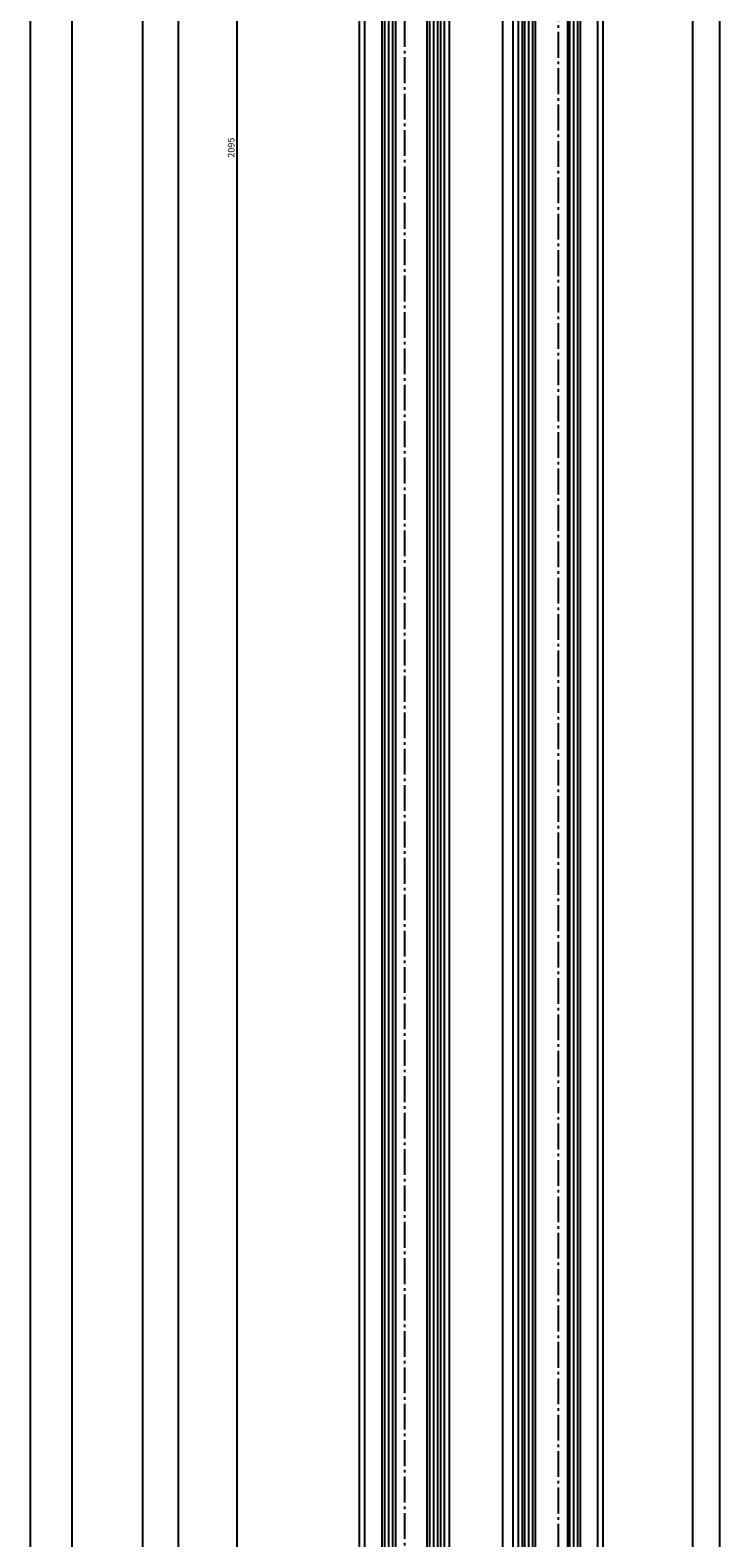
# Model space of a CAD drawing. Units: millimetres. Extents: x 0 to 7831, y -50 to 8410.
# Drawn here: x 4814 to 5074, y 1931 to 2501 of the extents above; entities that cross this region are included whole.
import ezdxf

# ---------------------------------------------------------------- set-up
doc = ezdxf.new("R2010")
doc.units = ezdxf.units.MM
doc.linetypes.add('AM_DIN_G_W050', pattern=[13.75, 9.75, -1.5, 1, -1.5])
for name, color, linetype in [('centerline-Mittellinie', 92, 'AM_DIN_G_W050'), ('dimension-Bemassung', 5, 'Continuous'), ('hatching-Schraffur', 5, 'Continuous'), ('helpline-Hilfslinie', 2, 'Continuous'), ('outline-Körperkante', 7, 'Continuous')]:
    doc.layers.add(name, color=color, linetype=linetype)
doc.dimstyles.new('ISO-25', dxfattribs={"dimtxt": 2.5, "dimasz": 2.5, "dimexe": 1.25, "dimexo": 0.625, "dimtad": 1, "dimtxsty": 'Standard', "dimcen": 2.5, "dimadec": 0, "dimazin": 0, "dimtfac": 1, "dimtmove": 0, "dimatfit": 3, "dimfxl": 0, "dimarcsym": 0})
doc.dimstyles.new('ISO-5.0', dxfattribs={"dimtxt": 5, "dimasz": 2.5, "dimexe": 1.25, "dimexo": 0.625, "dimtad": 1, "dimdec": 3, "dimtxsty": 'Standard', "dimcen": 2.5, "dimclrd": 256, "dimclre": 256, "dimadec": 0, "dimazin": 0, "dimtfac": 1, "dimtdec": 3, "dimtmove": 0, "dimatfit": 3, "dimfxl": 0, "dimlwd": -1, "dimlwe": -1, "dimarcsym": 0})

# ---------------------------------------------------------------- blocks, each defined once
blk = doc.blocks.new('*D258')
at = {"layer": 'Defpoints', "color": 0}
for p in [(5857.89, -123.23), (5695.88, -2326.23), (5809.24, -2326.23)]:
    blk.add_point(p, dxfattribs=at)
at = {"layer": 'dimension-Bemassung'}
for p, q in [((5857.26, -123.23), (5694.63, -123.23)), ((5695.88, -128.23), (5695.88, -2321.23)), ((5808.62, -2326.23), (5694.63, -2326.23))]:
    blk.add_line(p, q, dxfattribs=at)
for points in [[(5695.05, -128.23), (5696.71, -128.23), (5695.88, -123.23)], [(5695.05, -2321.23), (5696.71, -2321.23), (5695.88, -2326.23)]]:
    blk.add_solid(points, dxfattribs=at)
at = {"layer": 'dimension-Bemassung', "color": 0, "insert": (5691.88, -232.74), "char_height": 5, "attachment_point": 5, "rotation": 90}
blk.add_mtext('FH=', dxfattribs=at)
blk = doc.blocks.new('*D256')
at = {"layer": 'Defpoints', "color": 0}
for p in [(5773.99, -231.23), (5776.63, -231.23), (5784.65, -2326.23)]:
    blk.add_point(p, dxfattribs=at)
at = {"layer": 'dimension-Bemassung', "color": 0, "lineweight": -2}
for p, q in [((5776, -231.23), (5772.74, -231.23)), ((5773.99, -2321.23), (5773.99, -236.23)), ((5784.02, -2326.23), (5772.74, -2326.23))]:
    blk.add_line(p, q, dxfattribs=at)
at = {"layer": 'dimension-Bemassung', "color": 0}
for points in [[(5773.15, -236.23), (5774.82, -236.23), (5773.99, -231.23)], [(5773.15, -2321.23), (5774.82, -2321.23), (5773.99, -2326.23)]]:
    blk.add_solid(points, dxfattribs=at)
at = {"layer": 'dimension-Bemassung', "color": 0, "insert": (5772.11, -1278.73), "char_height": 2.5, "attachment_point": 5, "rotation": 90}
blk.add_mtext('2095', dxfattribs=at)
blk = doc.blocks.new('*D244')
at = {"layer": 'Defpoints', "color": 0}
for p in [(5823.07, -236.23), (5738.35, -2321.23), (5820.63, -2321.23)]:
    blk.add_point(p, dxfattribs=at)
at = {"layer": 'dimension-Bemassung'}
for p, q in [((5822.44, -236.23), (5737.1, -236.23)), ((5738.35, -241.23), (5738.35, -2316.23)), ((5820.01, -2321.23), (5737.1, -2321.23))]:
    blk.add_line(p, q, dxfattribs=at)
for points in [[(5737.52, -241.23), (5739.18, -241.23), (5738.35, -236.23)], [(5737.52, -2316.23), (5739.18, -2316.23), (5738.35, -2321.23)]]:
    blk.add_solid(points, dxfattribs=at)
at = {"layer": 'dimension-Bemassung', "color": 0, "insert": (5734.35, -2214.17), "char_height": 5, "attachment_point": 5, "rotation": 90}
blk.add_mtext('FH2', dxfattribs=at)
blk = doc.blocks.new('*D243')
at = {"layer": 'Defpoints', "color": 0}
for p in [(5829.83, -255.23), (5751.73, -2259.23), (5829.83, -2259.23)]:
    blk.add_point(p, dxfattribs=at)
at = {"layer": 'dimension-Bemassung'}
for p, q in [((5751.73, -260.23), (5751.73, -2254.23)), ((5829.2, -2259.23), (5750.48, -2259.23))]:
    blk.add_line(p, q, dxfattribs=at)
for points in [[(5750.89, -260.23), (5752.56, -260.23), (5751.73, -255.23)], [(5750.89, -2254.23), (5752.56, -2254.23), (5751.73, -2259.23)]]:
    blk.add_solid(points, dxfattribs=at)
at = {"layer": 'dimension-Bemassung', "color": 0, "insert": (5747.73, -2203.69), "char_height": 5, "attachment_point": 5, "rotation": 90}
blk.add_mtext('GH2', dxfattribs=at)
blk = doc.blocks.new('*D242')
at = {"layer": 'Defpoints', "color": 0}
for p in [(5711.74, -231.23), (5782.27, -231.23), (5796.76, -2326.23)]:
    blk.add_point(p, dxfattribs=at)
at = {"layer": 'dimension-Bemassung'}
for p, q in [((5781.65, -231.23), (5710.49, -231.23)), ((5711.74, -2321.23), (5711.74, -236.23)), ((5796.14, -2326.23), (5710.49, -2326.23))]:
    blk.add_line(p, q, dxfattribs=at)
for points in [[(5710.91, -236.23), (5712.57, -236.23), (5711.74, -231.23)], [(5710.91, -2321.23), (5712.57, -2321.23), (5711.74, -2326.23)]]:
    blk.add_solid(points, dxfattribs=at)
at = {"layer": 'dimension-Bemassung', "color": 0, "insert": (5707.74, -2219.16), "char_height": 5, "attachment_point": 5, "rotation": 90}
blk.add_mtext('LH=', dxfattribs=at)
blk = doc.blocks.new('*D241')
at = {"layer": 'Defpoints', "color": 0}
for p in [(5916.27, -208.73), (5956.31, -208.73), (5912.28, -2321.23)]:
    blk.add_point(p, dxfattribs=at)
at = {"layer": 'dimension-Bemassung'}
for p, q in [((5916.9, -208.73), (5957.56, -208.73)), ((5956.31, -2316.23), (5956.31, -213.73)), ((5912.9, -2321.23), (5957.56, -2321.23))]:
    blk.add_line(p, q, dxfattribs=at)
for points in [[(5955.48, -213.73), (5957.14, -213.73), (5956.31, -208.73)], [(5955.48, -2316.23), (5957.14, -2316.23), (5956.31, -2321.23)]]:
    blk.add_solid(points, dxfattribs=at)
at = {"layer": 'dimension-Bemassung', "color": 0, "insert": (5952.31, -2231.8), "char_height": 5, "attachment_point": 5, "rotation": 90}
blk.add_mtext('FH1', dxfattribs=at)
blk = doc.blocks.new('*D240')
at = {"layer": 'Defpoints', "color": 0}
for p in [(5902.73, -270.73), (5946.17, -270.73), (5902.73, -2259.23)]:
    blk.add_point(p, dxfattribs=at)
at = {"layer": 'dimension-Bemassung'}
for p, q in [((5903.35, -270.73), (5947.42, -270.73)), ((5946.17, -2254.23), (5946.17, -275.73)), ((5903.35, -2259.23), (5947.42, -2259.23))]:
    blk.add_line(p, q, dxfattribs=at)
for points in [[(5945.34, -275.73), (5947.01, -275.73), (5946.17, -270.73)], [(5945.34, -2254.23), (5947.01, -2254.23), (5946.17, -2259.23)]]:
    blk.add_solid(points, dxfattribs=at)
at = {"layer": 'dimension-Bemassung', "color": 0, "insert": (5942.17, -2215.27), "char_height": 5, "attachment_point": 5, "rotation": 90}
blk.add_mtext('GH1', dxfattribs=at)
blk = doc.blocks.new('WD2201_Seitenriss_LR22B_EB-ER-EL_MF_Sturz')
at = {"layer": 'centerline-Mittellinie'}
for p, q in [((42.9999, 0), (42.9999, -2103.2943)), ((-15.0001, -9.6148), (-15.0001, -2104.3933))]:
    blk.add_line(p, q, dxfattribs=at)
at = {"layer": 'hatching-Schraffur'}
for p, q in [((-22.4501, -1979.0509), (-22.4501, -24)), ((-20.9501, -1979.2498), (-20.9501, -24)), ((-19.4501, -1978.1983), (-19.4501, -24)), ((-5.4501, -1978.3696), (-5.4501, -24)), ((-3.9327, -1978.683), (-3.9501, -24)), ((-2.4501, -1978.4645), (-2.4501, -24)), ((30.4499, -1979.6061), (30.4499, -39.5)), ((31.9499, -1981.5257), (31.9499, -39.5)), ((33.4499, -1981.0058), (33.4499, -39.5)), ((47.4499, -1981.8056), (47.4499, -39.5)), ((48.9499, -1980.9258), (48.9499, -39.5)), ((50.4499, -1980.8458), (50.4499, -39.5))]:
    blk.add_line(p, q, dxfattribs=at)
at = {"layer": 'outline-Körperkante'}
for p, q in [((21.9999, -5), (21.9999, -2090)), ((-23.4501, -1978.7029), (-23.4501, -25)), ((-18.4501, -25), (-18.4501, -1979.2995)), ((-6.4501, -1978.0169), (-6.4501, -25)), ((-1.4501, -25), (-1.4501, -1979.3362)), ((-32.0001, -1976.888), (-32.0001, -35)), ((-30.0001, -1976.1528), (-30.0001, -35.0725)), ((-0.0001, -1979.5053), (-0.0001, -35)), ((1.9999, -1977.8286), (1.9999, -35)), ((25.9999, -1980.4059), (25.9999, -50.5)), ((27.9999, -1978.9662), (27.9999, -50.5)), ((57.9999, -1983.7159), (57.9999, -50.5)), ((59.9999, -1982.6305), (59.9999, -50.5))]:
    blk.add_line(p, q, dxfattribs=at)
for points in [[(34.4499, -1980.6859), (34.4499, -40.5), (33.4499, -39.5), (30.4499, -39.5), (29.4499, -40.5), (29.4499, -1978.7663)], [(51.4499, -1980.6859), (51.4499, -40.5), (50.4499, -39.5), (47.4499, -39.5), (46.4499, -40.5), (46.4499, -1981.6457)]]:
    blk.add_lwpolyline(points, dxfattribs=at)
at = {"layer": 'dimension-Bemassung'}
for base, p1, p2, text, picture, middle in [((-156.3994, -2095), (5.6081, 108), (-43.0349, -2095), 'FH=', '*D258', (-156.3994, -1.5178)), ((104.0319, 22.5), (59.9999, -2090), (63.9931, 22.5), 'FH1', '*D241', (104.0319, -2000.5688)), ((-140.5369, 0), (-55.5138, -2095), (-70.0075, 0), 'LH=', '*D242', (-140.5369, -1987.9381)), ((-113.9282, -2090), (-29.209, -5), (-31.6475, -2090), 'FH2', '*D244', (-113.9282, -1982.9478)), ((93.8968, -39.5), (50.4499, -2028), (50.4499, -39.5), 'GH1', '*D240', (93.8968, -1984.0395))]:
    dim = blk.add_linear_dim(base=base, p1=p1, p2=p2, angle=90, text=text, dimstyle='ISO-5.0', dxfattribs=at)
    dim.commit()
    dim.dimension.update_dxf_attribs({"geometry": picture, "text_midpoint": middle, "dimtype": 128, "insert": (-5852.2781, 231.2263)})
dim = blk.add_linear_dim(base=(-78.2922, 0), p1=(-67.632, -2095), p2=(-75.6512, 0), angle=90, dimstyle='ISO-25', dxfattribs=at)
dim.commit()
dim.dimension.update_dxf_attribs({"geometry": '*D256', "text_midpoint": (-80.1672, -1047.5), "insert": (-5852.2781, 231.2263)})
dim = blk.add_linear_dim(base=(-100.5498, -2028), p1=(-22.4501, -24), p2=(-22.4501, -2028), angle=90, text='GH2', dimstyle='ISO-5.0', override={"dimse1": 1}, dxfattribs=at)
dim.commit()
dim.dimension.update_dxf_attribs({"geometry": '*D243', "text_midpoint": (-100.5498, -1972.468), "dimtype": 128, "insert": (-5852.2781, 231.2263)})
blk = doc.blocks.new('WD_Seitenriss_LR22B_EB-ER-EL_MF_Sturz')
at = {"layer": 'dimension-Bemassung'}
blk.add_blockref('WD2201_Seitenriss_LR22B_EB-ER-EL_MF_Sturz', (0, 0), dxfattribs=at)

msp = doc.modelspace()

# ---------------------------------------------------------------- block references
at = {"layer": 'helpline-Hilfslinie'}
msp.add_blockref('WD_Seitenriss_LR22B_EB-ER-EL_MF_Sturz', (4970.0393, 3503.9296), dxfattribs=at)

doc.saveas('drawing.dxf')
